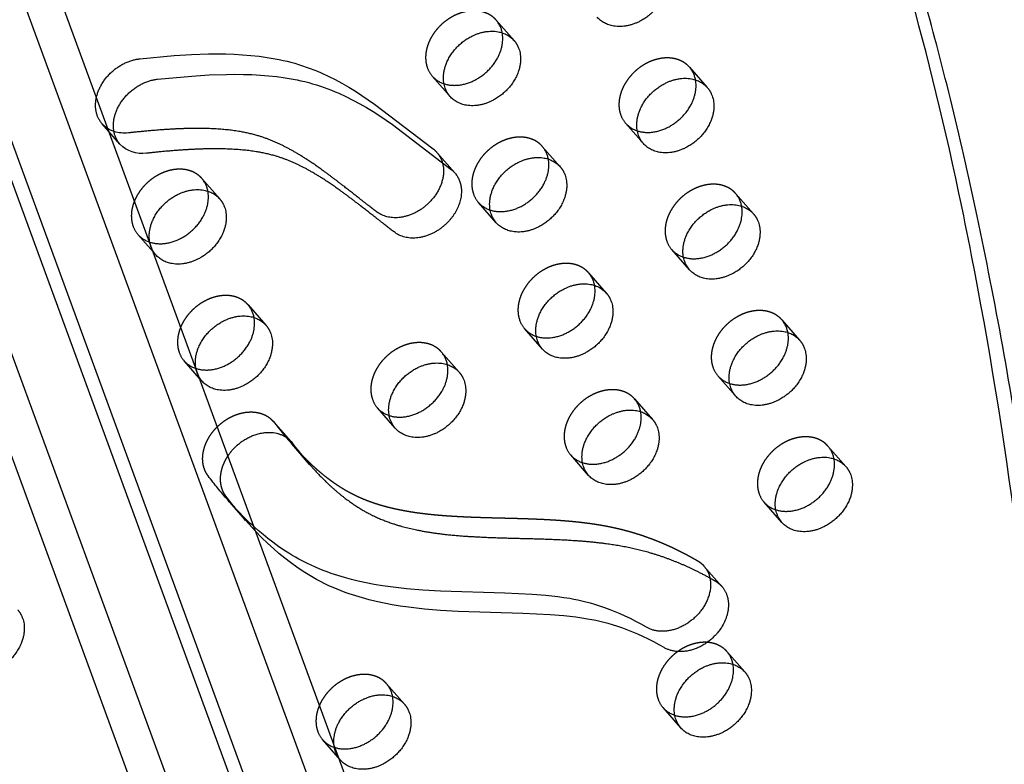
# Model space of a CAD drawing. Units: millimetres. Extents: x 68340 to 83408, y -10421 to 7597.
# Drawn here: x 79805 to 80099, y -794 to -571 of the extents above; entities that cross this region are included whole.
import ezdxf

# ---------------------------------------------------------------- set-up
doc = ezdxf.new("R2010")
doc.units = ezdxf.units.MM
doc.header["$LTSCALE"] = 500
doc.linetypes.add('Hidden', pattern=[4, 2, -2])
doc.layers.add('Make2D$Hidden$Curves', color=7, linetype='Hidden', true_color=0x000000)
doc.layers.add('Make2D$visible$Curves', color=7, linetype='Continuous', true_color=0x000000)

msp = doc.modelspace()

# ---------------------------------------------------------------- linework, layer by layer
at = {"layer": 'Make2D$Hidden$Curves', "color": 18, "lineweight": -3, "true_color": 0x000000}
for p, q in [((79548.466, 135.474), (80054.489, -1244.046)), ((80035.606, -1255.864), (79529.616, 123.567)), ((79541.418, 103.056), (80047.44, -1276.464)), ((79947.031, -571.473), (79952.367, -577.568)), ((80004.812, -585.557), (80010.149, -591.651)), ((79933.258, -594.301), (79927.922, -588.207)), ((79834.597, -608.583), (79829.26, -602.489)), ((79991.04, -608.384), (79985.703, -602.29)), ((79929.341, -611.052), (79934.678, -617.146)), ((79960.828, -609.233), (79966.165, -615.327)), ((79859.063, -618.826), (79864.4, -624.921)), ((80018.61, -623.316), (80023.946, -629.411)), ((79947.056, -632.061), (79941.719, -625.967)), ((79845.291, -641.654), (79839.954, -635.56)), ((80004.837, -646.144), (79999.501, -640.05)), ((79974.626, -646.993), (79979.963, -653.087)), ((79872.861, -656.586), (79878.198, -662.681)), ((80032.407, -661.076), (80037.744, -667.17)), ((79960.854, -669.821), (79955.517, -663.726)), ((79930.642, -670.669), (79935.979, -676.764)), ((79859.089, -679.414), (79853.752, -673.32)), ((80018.635, -683.904), (80013.298, -677.809)), ((79988.423, -684.753), (79993.76, -690.847)), ((79916.87, -693.497), (79911.533, -687.403)), ((79880.381, -691.407), (79884.147, -696.14)), ((79880.381, -691.407), (79885.718, -697.502)), ((80046.205, -698.836), (80051.542, -704.93)), ((79974.651, -707.58), (79969.314, -701.486)), ((79872.135, -721.032), (79866.799, -714.938)), ((80032.433, -721.664), (80027.096, -715.569)), ((79875.062, -724.244), (79872.135, -721.032)), ((80009.154, -734.693), (80014.49, -740.788)), ((80016.019, -760.272), (80021.355, -766.366)), ((79914.254, -769.865), (79919.59, -775.96)), ((80002.246, -783.1), (79996.91, -777.005)), ((79900.481, -792.693), (79895.145, -786.599))]:
    msp.add_line(p, q, dxfattribs=at)
msp.add_lwpolyline([(79829.26, -602.489), (79829.105, -602.307), (79828.957, -602.12), (79828.814, -601.928), (79828.678, -601.732), (79828.548, -601.532), (79828.424, -601.328), (79828.306, -601.121), (79828.195, -600.91), (79828.09, -600.695), (79827.992, -600.477), (79827.901, -600.257), (79827.816, -600.034), (79827.737, -599.808), (79827.665, -599.58), (79827.6, -599.35), (79827.541, -599.119), (79827.488, -598.886), (79827.442, -598.651), (79827.402, -598.416), (79827.369, -598.179), (79827.341, -597.942), (79827.319, -597.705), (79827.304, -597.467), (79827.294, -597.229), (79827.29, -596.992), (79827.292, -596.754), (79827.299, -596.517), (79827.312, -596.281), (79827.329, -596.046), (79827.352, -595.812), (79827.38, -595.578), (79827.413, -595.347), (79827.453, -595.101), (79827.499, -594.852), (79827.551, -594.6), (79827.61, -594.347), (79827.674, -594.091), (79827.746, -593.833), (79827.824, -593.573), (79827.908, -593.311), (79827.999, -593.048), (79828.097, -592.784), (79828.202, -592.518), (79828.314, -592.252), (79828.433, -591.985), (79828.558, -591.718), (79828.691, -591.451), (79828.83, -591.184), (79828.977, -590.918), (79829.13, -590.652), (79829.29, -590.387), (79829.456, -590.123), (79829.63, -589.861), (79829.81, -589.601), (79829.996, -589.343), (79830.189, -589.087), (79830.387, -588.834), (79830.592, -588.583), (79830.803, -588.336), (79831.019, -588.092), (79831.241, -587.852), (79831.468, -587.616), (79831.7, -587.384), (79831.938, -587.157), (79832.179, -586.934), (79832.425, -586.716), (79832.675, -586.504), (79832.929, -586.296), (79833.187, -586.094), (79833.448, -585.898), (79833.712, -585.707), (79833.978, -585.523), (79834.247, -585.344), (79834.519, -585.172), (79834.792, -585.006), (79835.067, -584.847), (79835.343, -584.694), (79835.62, -584.548), (79835.898, -584.409), (79836.176, -584.276), (79836.455, -584.15), (79836.733, -584.03), (79837.011, -583.918), (79837.289, -583.812), (79837.565, -583.713), (79837.841, -583.62), (79838.115, -583.534), (79838.388, -583.455), (79838.659, -583.382), (79838.928, -583.316), (79839.195, -583.256), (79839.459, -583.202), (79839.721, -583.155), (79839.981, -583.113), (79840.237, -583.077), (79840.491, -583.047), (79850.755, -582.098), (79855.925, -581.779), (79861.064, -581.606), (79863.623, -581.585), (79866.169, -581.611), (79868.699, -581.691), (79871.213, -581.827), (79873.696, -582.025), (79876.156, -582.287), (79878.589, -582.62), (79880.992, -583.027), (79882.177, -583.259), (79883.353, -583.512), (79884.52, -583.785), (79885.675, -584.079), (79886.843, -584.402), (79887.998, -584.747), (79889.142, -585.113), (79890.273, -585.501), (79891.392, -585.909), (79892.499, -586.337), (79893.595, -586.784), (79894.678, -587.249), (79896.812, -588.231), (79898.901, -589.277), (79900.953, -590.383), (79902.966, -591.543), (79904.943, -592.749), (79906.886, -593.997), (79908.808, -595.287), (79910.702, -596.608), (79928.23, -610.014, -0.050221), (79929.341, -611.052)], format="xyb", dxfattribs=at)
for centre, radius, start, end in [((79941.026, -576.667), 7.939, 10.11967, 40.85454), ((79998.807, -590.75), 7.939, 10.11967, 40.85454), ((79933.742, -583.131), 7.722, 199.89739, 221.0928), ((79933.857, -582.947), 7.931, 221.54555, 252.31259), ((79991.523, -597.214), 7.722, 199.89739, 221.0928), ((79991.639, -597.03), 7.931, 221.54555, 252.31259), ((79954.823, -614.426), 7.939, 10.11967, 40.85454), ((79853.058, -624.02), 7.939, 10.11967, 40.85454), ((79947.539, -620.891), 7.722, 199.89739, 221.0928), ((80012.605, -628.51), 7.939, 10.11967, 40.85454), ((79947.655, -620.707), 7.931, 221.54555, 252.31259), ((79845.774, -630.484), 7.722, 199.89739, 221.0928), ((79845.89, -630.3), 7.931, 221.54555, 252.31259), ((80005.321, -634.974), 7.722, 199.89739, 221.0928), ((80005.436, -634.79), 7.931, 221.54555, 252.31259), ((79968.621, -652.186), 7.939, 10.11967, 40.85454), ((79866.856, -661.779), 7.939, 10.12404, 40.85468), ((79961.337, -658.65), 7.722, 199.89739, 221.0928), ((80026.402, -666.269), 7.939, 10.11967, 40.85454), ((79961.453, -658.466), 7.931, 221.54555, 252.31259), ((79859.572, -668.244), 7.722, 199.89739, 221.0928), ((79924.637, -675.862), 7.939, 10.12511, 40.85472), ((79859.687, -668.06), 7.931, 221.54555, 252.31259), ((80019.118, -672.734), 7.722, 199.89739, 221.0928), ((80019.234, -672.55), 7.931, 221.54555, 252.31259), ((79917.353, -682.327), 7.722, 199.89739, 221.0928), ((79982.419, -689.946), 7.939, 10.12619, 40.85475), ((79917.469, -682.143), 7.931, 221.54555, 252.31259), ((79975.134, -696.41), 7.722, 199.89739, 221.0928), ((80040.2, -704.029), 7.939, 10.12726, 40.85479), ((79975.25, -696.226), 7.931, 221.54555, 252.31259), ((80032.916, -710.493), 7.722, 199.89739, 221.0928), ((80033.032, -710.309), 7.931, 221.54555, 252.31259), ((80010.014, -765.465), 7.939, 10.11967, 40.85454), ((79908.249, -775.059), 7.939, 10.11967, 40.85454), ((80002.73, -771.93), 7.722, 199.89739, 221.0928), ((80002.845, -771.746), 7.931, 221.54555, 252.31259), ((79900.965, -781.523), 7.722, 199.89739, 221.0928), ((79901.08, -781.339), 7.931, 221.54555, 252.31259)]:
    msp.add_arc(centre, radius, start, end, dxfattribs=at)
at = {"layer": 'Make2D$Hidden$Curves', "color": 18, "lineweight": -3, "true_color": 0x000000, "extrusion": (0, 0, -1)}
for centre, radius, start, end in [((-79835.199, -597.224), 7.936, 287.69819, 318.44366), ((-79923.45, -616.175), 7.808, 138.98715, 164.72988), ((-79968.164, -626.525), 134.505, 318.90436, 322.8584), ((-79973.5, -632.62), 134.505, 318.90436, 322.8584), ((-79939.895, -651.319), 96.905, 312.38895, 318.9656), ((-80003.19, -739.862), 7.892, 139.0815, 168.35726), ((-79907.035, -787.334), 8.509, 339.99255, 349.46459), ((-79906.405, -787.567), 7.837, 326.31022, 340.01617)]:
    msp.add_arc(centre, radius, start, end, dxfattribs=at)
at = {"layer": 'Make2D$Hidden$Curves', "color": 18, "lineweight": -3, "true_color": 0x000000}
for points, weights in [([(80048.979, -1303.583), (80253.073, -613.676), (79855.728, -156.163)], [1, 0.878106787076, 0.942011181736]), ([(79866.28, -713.832), (79862.363, -708.682), (79866.837, -701.821)], [1, 0.78507051047, 0.88557806422])]:
    msp.add_rational_spline(points, weights, degree=2, dxfattribs=at)
for points, weights, degree, knots in [([(79947.031, -571.473), (79942.226, -565.987), (79934.027, -570.4), (79923.031, -576.319), (79926.48, -585.759)], [0.908286773905, 0.764023962988, 1, 0.707106781187, 1], 2, [43.7748863, 43.7748863, 43.7748863, 59.8473401, 59.8473401, 79.7964534, 79.7964534, 79.7964534]), ([(80004.812, -585.557), (80000.007, -580.07), (79991.808, -584.483), (79980.812, -590.402), (79984.262, -599.842)], [0.908286773905, 0.764023962988, 1, 0.707106781187, 1], 2, [43.7748863, 43.7748863, 43.7748863, 59.8473401, 59.8473401, 79.7964534, 79.7964534, 79.7964534]), ([(79960.828, -609.233), (79956.024, -603.746), (79947.824, -608.16), (79936.828, -614.079), (79940.278, -623.519)], [0.908286773905, 0.764023962988, 1, 0.707106781187, 1], 2, [43.7748863, 43.7748863, 43.7748863, 59.8473401, 59.8473401, 79.7964534, 79.7964534, 79.7964534]), ([(79859.063, -618.826), (79854.258, -613.34), (79846.059, -617.753), (79835.063, -623.672), (79838.513, -633.112)], [0.908286773905, 0.764023962988, 1, 0.707106781187, 1], 2, [43.7748863, 43.7748863, 43.7748863, 59.8473401, 59.8473401, 79.7964534, 79.7964534, 79.7964534]), ([(80018.61, -623.316), (80013.805, -617.829), (80005.606, -622.243), (79994.61, -628.162), (79998.059, -637.602)], [0.908286773905, 0.764023962988, 1, 0.707106781187, 1], 2, [43.7748863, 43.7748863, 43.7748863, 59.8473401, 59.8473401, 79.7964534, 79.7964534, 79.7964534]), ([(79974.626, -646.993), (79969.821, -641.506), (79961.622, -645.92), (79950.626, -651.839), (79954.075, -661.279)], [0.908286773905, 0.764023962988, 1, 0.707106781187, 1], 2, [43.7748863, 43.7748863, 43.7748863, 59.8473401, 59.8473401, 79.7964534, 79.7964534, 79.7964534]), ([(79872.861, -656.586), (79868.056, -651.099), (79859.857, -655.513), (79848.861, -661.432), (79852.31, -670.872)], [0.908286773905, 0.764023962988, 1, 0.707106781187, 1], 2, [43.7748863, 43.7748863, 43.7748863, 59.8473401, 59.8473401, 79.7964534, 79.7964534, 79.7964534]), ([(80032.407, -661.076), (80027.602, -655.589), (80019.403, -660.003), (80008.407, -665.922), (80011.857, -675.362)], [0.908286773905, 0.764023962988, 1, 0.707106781187, 1], 2, [43.7748863, 43.7748863, 43.7748863, 59.8473401, 59.8473401, 79.7964534, 79.7964534, 79.7964534]), ([(79930.642, -670.669), (79925.837, -665.182), (79917.638, -669.596), (79906.642, -675.515), (79910.092, -684.955)], [0.908286773905, 0.764023962988, 1, 0.707106781187, 1], 2, [43.7748863, 43.7748863, 43.7748863, 59.8473401, 59.8473401, 79.7964534, 79.7964534, 79.7964534]), ([(79988.423, -684.753), (79983.619, -679.266), (79975.42, -683.679), (79964.424, -689.598), (79967.873, -699.038)], [0.908286773905, 0.764023962988, 1, 0.707106781187, 1], 2, [43.7748863, 43.7748863, 43.7748863, 59.8473401, 59.8473401, 79.7964534, 79.7964534, 79.7964534]), ([(79860.943, -707.738), (79855.017, -699.945), (79864.9, -691.981), (79874.272, -684.43), (79880.381, -691.407)], [1, 0.707106781186, 1, 0.718004078459, 0.979016288604], 2, [-80.3940989, -80.3940989, -80.3940989, -60.4449856, -60.4449856, -41.2380929, -41.2380929, -41.2380929]), ([(80046.205, -698.836), (80041.4, -693.349), (80033.201, -697.763), (80022.205, -703.682), (80025.654, -713.122)], [0.908286773905, 0.764023962988, 1, 0.707106781187, 1], 2, [43.7748863, 43.7748863, 43.7748863, 59.8473401, 59.8473401, 79.7964534, 79.7964534, 79.7964534]), ([(79885.912, -698.209), (79887.577, -700.111), (79891.101, -703.841), (79896.954, -708.864), (79902.464, -712.41), (79907.298, -714.678), (79912.503, -716.576), (79919.518, -718.269), (79928.469, -719.435), (79940.06, -720.157), (79952.474, -720.358), (79964.91, -720.845), (79973.39, -721.64), (79980.295, -722.739), (79986.963, -724.253), (79994.712, -726.845), (80001.675, -730.015), (80005.747, -732.25), (80007.236, -733.117), (80007.955, -733.536), (80008.601, -734.062), (80009.154, -734.693)], [1, 1, 1, 1, 1, 1, 1, 1, 1, 1, 1, 1, 1, 1, 1, 1, 1, 1, 1, 0.96662754913, 0.938958817596, 0.916993805398], 3, [-29.7906808, -29.7906808, -29.7906808, -29.7906808, -19.9445367, -9.8185703, 0.0999292, 5.1289454, 10.271922, 20.6255931, 31.2238392, 42.1307866, 60.9494789, 73.8287378, 85.09599, 90.7492502, 98.6877991, 109.7697093, 120.8504753, 127.4221033, 127.4221033, 127.4221033, 130.8316264, 130.8316264, 130.8316264, 130.8316264]), ([(80016.019, -760.272), (80011.214, -754.785), (80003.015, -759.199), (79992.019, -765.118), (79995.468, -774.558)], [0.908286773905, 0.764023962988, 1, 0.707106781187, 1], 2, [43.7748863, 43.7748863, 43.7748863, 59.8473401, 59.8473401, 79.7964534, 79.7964534, 79.7964534]), ([(79914.254, -769.865), (79909.449, -764.378), (79901.25, -768.792), (79890.254, -774.711), (79893.703, -784.151)], [0.908286773905, 0.764023962988, 1, 0.707106781187, 1], 2, [43.7748863, 43.7748863, 43.7748863, 59.8473401, 59.8473401, 79.7964534, 79.7964534, 79.7964534])]:
    msp.add_rational_spline(points, weights, degree=degree, knots=knots, dxfattribs=at)
at = {"layer": 'Make2D$visible$Curves', "color": 18, "lineweight": -3, "true_color": 0x000000}
for p, q in [((79573.983, 96.559), (80073.835, -1266.138)), ((80009.212, -1266.19), (79518.317, 72.088)), ((80028.557, -1288.282), (79529.882, 71.207)), ((79884.147, -696.14), (79885.912, -698.209)), ((79891.248, -704.303), (79885.912, -698.209)), ((79900.481, -792.693), (79899.884, -791.914))]:
    msp.add_line(p, q, dxfattribs=at)
msp.add_lwpolyline([(79834.597, -608.583), (79834.442, -608.401), (79834.294, -608.214), (79834.151, -608.023), (79834.015, -607.827), (79833.884, -607.627), (79833.76, -607.423), (79833.643, -607.215), (79833.532, -607.004), (79833.427, -606.789), (79833.329, -606.572), (79833.238, -606.351), (79833.153, -606.128), (79833.074, -605.902), (79833.002, -605.675), (79832.937, -605.445), (79832.878, -605.213), (79832.825, -604.98), (79832.779, -604.746), (79832.739, -604.51), (79832.705, -604.274), (79832.678, -604.037), (79832.656, -603.799), (79832.641, -603.562), (79832.631, -603.324), (79832.627, -603.086), (79832.629, -602.849), (79832.636, -602.612), (79832.648, -602.376), (79832.666, -602.14), (79832.689, -601.906), (79832.717, -601.673), (79832.75, -601.441), (79832.79, -601.195), (79832.836, -600.946), (79832.888, -600.695), (79832.946, -600.441), (79833.011, -600.185), (79833.082, -599.927), (79833.16, -599.667), (79833.245, -599.405), (79833.336, -599.142), (79833.434, -598.878), (79833.539, -598.613), (79833.651, -598.346), (79833.77, -598.08), (79833.895, -597.813), (79834.028, -597.546), (79834.167, -597.279), (79834.313, -597.012), (79834.467, -596.746), (79834.626, -596.481), (79834.793, -596.218), (79834.966, -595.956), (79835.146, -595.695), (79835.333, -595.437), (79835.525, -595.181), (79835.724, -594.928), (79835.929, -594.678), (79836.14, -594.431), (79836.356, -594.187), (79836.578, -593.947), (79836.805, -593.711), (79837.037, -593.479), (79837.274, -593.251), (79837.516, -593.029), (79837.762, -592.811), (79838.012, -592.598), (79838.266, -592.39), (79838.524, -592.188), (79838.785, -591.992), (79839.048, -591.802), (79839.315, -591.617), (79839.584, -591.439), (79839.855, -591.267), (79840.129, -591.101), (79840.403, -590.941), (79840.68, -590.789), (79840.957, -590.643), (79841.235, -590.503), (79841.513, -590.37), (79841.791, -590.244), (79842.07, -590.125), (79842.348, -590.012), (79842.625, -589.906), (79842.902, -589.807), (79843.178, -589.715), (79843.452, -589.629), (79843.725, -589.55), (79843.996, -589.477), (79844.265, -589.41), (79844.532, -589.35), (79844.796, -589.297), (79845.058, -589.249), (79845.317, -589.207), (79845.574, -589.172), (79845.827, -589.142), (79856.091, -588.193), (79861.262, -587.873), (79866.401, -587.701), (79868.959, -587.679), (79871.505, -587.706), (79874.036, -587.785), (79876.55, -587.922), (79879.033, -588.119), (79881.493, -588.382), (79883.926, -588.714), (79886.329, -589.121), (79887.514, -589.354), (79888.69, -589.606), (79889.856, -589.879), (79891.012, -590.174), (79892.179, -590.496), (79893.335, -590.841), (79894.479, -591.208), (79895.61, -591.595), (79896.729, -592.003), (79897.836, -592.431), (79898.931, -592.878), (79900.015, -593.343), (79902.148, -594.325), (79904.238, -595.371), (79906.29, -596.478), (79908.303, -597.637), (79910.28, -598.843), (79912.223, -600.091), (79914.144, -601.381), (79916.039, -602.703), (79933.567, -616.109, -0.050221), (79934.678, -617.146)], format="xyb", dxfattribs=at)
for points in [[(80010.92, -738.269), (80010.979, -738.571), (80011.028, -738.877), (80011.067, -739.187), (80011.096, -739.501), (80011.114, -739.818), (80011.123, -740.138), (80011.121, -740.46), (80011.109, -740.784), (80011.086, -741.109), (80011.054, -741.436), (80011.012, -741.763), (80010.959, -742.09), (80010.897, -742.417), (80010.826, -742.743), (80010.745, -743.069), (80010.655, -743.392), (80010.557, -743.714), (80010.45, -744.033), (80010.334, -744.35), (80010.211, -744.664), (80010.08, -744.974), (80009.942, -745.281), (80009.796, -745.584), (80009.644, -745.882), (80009.486, -746.176), (80009.322, -746.465), (80009.152, -746.75), (80008.977, -747.029), (80008.796, -747.302), (80008.612, -747.57), (80008.423, -747.832), (80008.23, -748.089), (80008.058, -748.308), (80007.881, -748.527), (80007.698, -748.745), (80007.509, -748.962), (80007.314, -749.178), (80007.114, -749.392), (80006.908, -749.604), (80006.696, -749.814), (80006.479, -750.022), (80006.256, -750.228), (80006.028, -750.431), (80005.795, -750.631), (80005.557, -750.827), (80005.314, -751.021), (80005.066, -751.21), (80004.813, -751.396), (80004.555, -751.577), (80004.294, -751.754), (80004.028, -751.926), (80003.758, -752.094), (80003.485, -752.256), (80003.208, -752.413), (80002.927, -752.564), (80002.644, -752.71), (80002.358, -752.85), (80002.07, -752.983), (80001.779, -753.11), (80001.486, -753.231), (80001.192, -753.345), (80000.896, -753.453), (80000.599, -753.553), (80000.302, -753.646), (80000.004, -753.733), (79999.706, -753.812), (79999.408, -753.884), (79999.11, -753.949), (79998.813, -754.006), (79998.517, -754.056), (79998.223, -754.099), (79997.93, -754.134), (79997.639, -754.162), (79997.35, -754.182), (79997.063, -754.196), (79996.78, -754.202), (79996.499, -754.201), (79996.221, -754.192), (79995.946, -754.177), (79995.675, -754.156), (79995.408, -754.127), (79995.145, -754.092), (79994.886, -754.05), (79994.632, -754.003), (79994.382, -753.949), (79994.137, -753.889), (79993.896, -753.823), (79993.66, -753.752), (79993.43, -753.675), (79993.204, -753.593), (79992.984, -753.506), (79992.769, -753.414), (79992.559, -753.318), (79992.355, -753.217), (79992.156, -753.112), (79991.962, -753.003), (79990.395, -752.112), (79988.804, -751.254), (79987.188, -750.43), (79985.546, -749.643), (79984.077, -748.981), (79982.588, -748.35), (79981.079, -747.751), (79979.549, -747.187), (79978.033, -746.67), (79976.498, -746.189), (79975.187, -745.812), (79973.861, -745.463), (79972.667, -745.176), (79971.463, -744.911), (79970.248, -744.668), (79969.025, -744.445), (79967.268, -744.162), (79965.496, -743.916), (79961.916, -743.519), (79957.837, -743.19), (79949.656, -742.797), (79930.38, -742.197), (79925.074, -741.89), (79920.261, -741.488), (79915.5, -740.941), (79913.047, -740.589), (79910.615, -740.185), (79908.206, -739.727), (79905.825, -739.211), (79903.76, -738.707), (79901.72, -738.154), (79899.707, -737.551), (79897.724, -736.894), (79896.521, -736.463), (79895.33, -736.012), (79894.152, -735.539), (79892.988, -735.045), (79891.721, -734.474), (79890.471, -733.878), (79889.239, -733.255), (79888.026, -732.607), (79887.008, -732.037), (79886.004, -731.449), (79885.013, -730.845), (79884.035, -730.224), (79882.117, -728.934), (79880.25, -727.586), (79878.783, -726.461), (79877.348, -725.303), (79875.942, -724.112), (79874.566, -722.891)], [(80014.49, -740.788), (80014.617, -740.937), (80014.741, -741.09), (80014.862, -741.247), (80014.979, -741.408), (80015.092, -741.574), (80015.202, -741.743), (80015.308, -741.916), (80015.409, -742.093), (80015.507, -742.273), (80015.6, -742.458), (80015.69, -742.646), (80015.774, -742.837), (80015.854, -743.031), (80015.93, -743.229), (80016, -743.431), (80016.066, -743.635), (80016.127, -743.842), (80016.183, -744.052), (80016.234, -744.264), (80016.28, -744.479), (80016.321, -744.697), (80016.357, -744.917), (80016.387, -745.139), (80016.412, -745.363), (80016.432, -745.588), (80016.447, -745.816), (80016.456, -746.045), (80016.46, -746.275), (80016.459, -746.506), (80016.452, -746.739), (80016.44, -746.972), (80016.423, -747.206), (80016.401, -747.44), (80016.373, -747.675), (80016.34, -747.911), (80016.303, -748.146), (80016.26, -748.381), (80016.212, -748.615), (80016.16, -748.85), (80016.103, -749.084), (80016.041, -749.317), (80015.974, -749.549), (80015.903, -749.78), (80015.827, -750.01), (80015.747, -750.238), (80015.663, -750.466), (80015.575, -750.691), (80015.483, -750.915), (80015.287, -751.357), (80015.077, -751.792), (80014.853, -752.217), (80014.616, -752.632), (80014.368, -753.037), (80014.11, -753.431), (80013.843, -753.813), (80013.567, -754.183), (80013.395, -754.403), (80013.218, -754.622), (80013.034, -754.84), (80012.845, -755.056), (80012.651, -755.272), (80012.45, -755.486), (80012.244, -755.698), (80012.033, -755.909), (80011.816, -756.117), (80011.593, -756.322), (80011.365, -756.525), (80011.132, -756.725), (80010.894, -756.922), (80010.65, -757.115), (80010.402, -757.305), (80010.15, -757.49), (80009.892, -757.671), (80009.63, -757.848), (80009.365, -758.021), (80009.095, -758.188), (80008.821, -758.35), (80008.544, -758.507), (80008.264, -758.659), (80007.981, -758.804), (80007.695, -758.944), (80007.406, -759.077), (80007.116, -759.205), (80006.823, -759.325), (80006.529, -759.44), (80006.233, -759.547), (80005.936, -759.647), (80005.639, -759.741), (80005.341, -759.827), (80005.043, -759.906), (80004.745, -759.978), (80004.447, -760.043), (80004.15, -760.1), (80003.854, -760.15), (80003.56, -760.193), (80003.267, -760.228), (80002.976, -760.256), (80002.687, -760.277), (80002.4, -760.29), (80002.116, -760.296), (80001.835, -760.295), (80001.557, -760.287), (80001.283, -760.272), (80001.012, -760.25), (80000.745, -760.221), (80000.482, -760.186), (80000.223, -760.145), (79999.969, -760.097), (79999.719, -760.043), (79999.473, -759.983), (79999.233, -759.917), (79998.997, -759.846), (79998.766, -759.769), (79998.541, -759.687), (79998.321, -759.6), (79998.105, -759.509), (79997.896, -759.412), (79997.691, -759.311), (79997.493, -759.206), (79997.299, -759.097), (79995.732, -758.206), (79994.141, -757.348), (79992.524, -756.525), (79990.883, -755.737), (79989.414, -755.075), (79987.925, -754.444), (79986.416, -753.846), (79984.885, -753.281), (79983.37, -752.764), (79981.835, -752.283), (79980.524, -751.907), (79979.198, -751.558), (79978.004, -751.27), (79976.8, -751.005), (79975.585, -750.762), (79974.361, -750.539), (79972.605, -750.256), (79970.833, -750.01), (79967.253, -749.613), (79963.174, -749.285), (79954.993, -748.892), (79935.717, -748.292), (79930.411, -747.984), (79925.598, -747.583), (79920.837, -747.036), (79918.384, -746.683), (79915.952, -746.28), (79913.543, -745.822), (79911.161, -745.305), (79909.097, -744.802), (79907.057, -744.249), (79905.044, -743.645), (79903.061, -742.988), (79901.857, -742.558), (79900.666, -742.106), (79899.489, -741.634), (79898.325, -741.139), (79897.057, -740.569), (79895.808, -739.972), (79894.576, -739.35), (79893.363, -738.702), (79892.345, -738.132), (79891.341, -737.544), (79890.35, -736.939), (79889.372, -736.318), (79887.454, -735.029), (79885.587, -733.681), (79883.832, -732.328), (79882.122, -730.928), (79880.455, -729.482), (79878.829, -727.994), (79876.918, -726.145), (79875.062, -724.244)]]:
    msp.add_lwpolyline(points, dxfattribs=at)
at = {"layer": 'Make2D$visible$Curves', "color": 18, "lineweight": -3, "true_color": 0x000000, "extrusion": (0, 0, -1)}
for centre, radius, start, end in [((-79939.078, -589.225), 7.722, 318.9072, 340.10261), ((-79835.919, -594.878), 10.391, 263.26323, 287.54983), ((-79996.86, -603.309), 7.722, 318.9072, 340.10261), ((-79841.122, -602.413), 8.981, 261.33759, 316.60103), ((-79952.876, -626.985), 7.722, 318.9072, 340.10261), ((-79851.111, -636.578), 7.722, 318.9072, 340.10261), ((-80010.657, -641.068), 7.722, 318.9072, 340.10261), ((-79966.674, -664.745), 7.722, 318.9072, 340.10261), ((-79864.909, -674.338), 7.722, 318.9072, 340.10261), ((-80024.455, -678.828), 7.722, 318.9072, 340.10261), ((-79922.69, -688.421), 7.722, 318.9072, 340.10261), ((-79980.471, -702.505), 7.722, 318.9072, 340.10261), ((-80038.253, -716.588), 7.722, 318.9072, 340.10261), ((-80008.066, -778.024), 7.722, 318.9072, 340.10261)]:
    msp.add_arc(centre, radius, start, end, dxfattribs=at)
at = {"layer": 'Make2D$visible$Curves', "color": 18, "lineweight": -3, "true_color": 0x000000}
msp.add_arc((79995.036, -614.266), 137.4, 217.28609, 220.94219, dxfattribs=at)
msp.add_rational_spline([(80069.586, -1254.549), (80239.906, -594.869), (79858.403, -159.205)], [0.989352205355, 0.88059059601, 0.942471916233], degree=2, dxfattribs=at)
for points, weights, degree, knots in [([(79996.351, -553.891), (79997.29, -554.963), (79997.793, -556.339), (80001.242, -565.779), (79990.246, -571.698), (79982.047, -576.111), (79977.242, -570.625)], [0.908286773905, 0.943082818199, 1, 0.707106781187, 1, 0.764023962988, 0.908286773905], 2, [-43.7748863, -43.7748863, -43.7748863, -39.8982267, -39.8982267, -19.9491134, -19.9491134, -3.8766596, -3.8766596, -3.8766596]), ([(79931.817, -591.854), (79928.368, -582.414), (79939.364, -576.495), (79947.563, -572.081), (79952.367, -577.568)], [1, 0.707106781187, 1, 0.764023962988, 0.908286773905], 2, [-79.7964534, -79.7964534, -79.7964534, -59.8473401, -59.8473401, -43.7748863, -43.7748863, -43.7748863]), ([(79931.448, -590.503), (79935.919, -591.975), (79940.926, -589.28), (79950.504, -584.124), (79948.841, -575.272)], [0.854572031427, 0.841339607546, 1, 0.734856364188, 0.949758991628], 2, [9.1426694, 9.1426694, 9.1426694, 19.9491134, 19.9491134, 38.0081878, 38.0081878, 38.0081878]), ([(79952.367, -577.568), (79953.306, -578.64), (79953.809, -580.015), (79957.258, -589.455), (79946.262, -595.374), (79938.063, -599.788), (79933.258, -594.301)], [0.908286773905, 0.943082818199, 1, 0.707106781187, 1, 0.764023962988, 0.908286773905], 2, [-43.7748863, -43.7748863, -43.7748863, -39.8982267, -39.8982267, -19.9491134, -19.9491134, -3.8766596, -3.8766596, -3.8766596]), ([(79989.598, -605.937), (79986.149, -596.497), (79997.145, -590.578), (80005.344, -586.164), (80010.149, -591.651)], [1, 0.707106781187, 1, 0.764023962988, 0.908286773905], 2, [-79.7964534, -79.7964534, -79.7964534, -59.8473401, -59.8473401, -43.7748863, -43.7748863, -43.7748863]), ([(79989.229, -604.586), (79993.701, -606.058), (79998.707, -603.363), (80008.285, -598.207), (80006.623, -589.355)], [0.854572031427, 0.841339607546, 1, 0.734856364188, 0.949758991628], 2, [9.1426694, 9.1426694, 9.1426694, 19.9491134, 19.9491134, 38.0081878, 38.0081878, 38.0081878]), ([(80010.149, -591.651), (80011.088, -592.723), (80011.59, -594.099), (80015.04, -603.538), (80004.044, -609.458), (79995.845, -613.871), (79991.04, -608.384)], [0.908286773905, 0.943082818199, 1, 0.707106781187, 1, 0.764023962988, 0.908286773905], 2, [-43.7748863, -43.7748863, -43.7748863, -39.8982267, -39.8982267, -19.9491134, -19.9491134, -3.8766596, -3.8766596, -3.8766596]), ([(79930.982, -614.119), (79932.024, -617.854), (79930.688, -621.99), (79927.631, -625.394), (79922.685, -630.903), (79915.939, -632.323), (79911.344, -628.823), (79908.659, -626.777), (79903.521, -622.724), (79896.782, -617.493), (79891.341, -613.678), (79887.211, -611.095), (79883.504, -609.071), (79879.537, -607.262), (79875.526, -605.871), (79869.971, -604.602), (79862.72, -603.833), (79854.788, -603.836), (79846.154, -604.296), (79840.729, -604.811), (79837.138, -605.197)], [0.8700604184, 0.826277703605, 0.869590897471, 1, 0.804737854125, 0.804737854125, 1, 1, 1, 1, 1, 1, 1, 1, 1, 1, 1, 1, 1, 1, 1], 3, [261.1394902, 261.1394902, 261.1394902, 261.1394902, 274.4628405, 274.4628405, 274.4628405, 294.4119538, 294.4119538, 294.4119538, 307.4520923, 319.7332623, 327.3923666, 333.0321635, 338.38094, 343.4339305, 349.4167598, 354.0519084, 363.9994675, 374.9706046, 381.1342465, 393.1318682, 393.1318682, 393.1318682, 393.1318682]), ([(79934.678, -617.146), (79938.041, -620.987), (79937.275, -626.691), (79932.967, -631.489), (79928.022, -636.998), (79921.276, -638.418), (79916.681, -634.917), (79913.996, -632.872), (79908.857, -628.818), (79902.119, -623.588), (79896.678, -619.773), (79892.548, -617.189), (79888.841, -615.166), (79884.873, -613.357), (79880.863, -611.965), (79875.307, -610.696), (79868.056, -609.927), (79860.125, -609.93), (79851.491, -610.39), (79846.065, -610.906), (79842.475, -611.291)], [0.944218005643, 0.806956165416, 0.825550163535, 1, 0.804737854125, 0.804737854125, 1, 1, 1, 1, 1, 1, 1, 1, 1, 1, 1, 1, 1, 1, 1], 3, [256.6400334, 256.6400334, 256.6400334, 256.6400334, 274.4628405, 274.4628405, 274.4628405, 294.4119538, 294.4119538, 294.4119538, 307.4520923, 319.7332623, 327.3923666, 333.0321635, 338.38094, 343.4339305, 349.4167598, 354.0519084, 363.9994675, 374.9706046, 381.1342465, 393.1318682, 393.1318682, 393.1318682, 393.1318682]), ([(79945.615, -629.613), (79942.165, -620.173), (79953.161, -614.254), (79961.36, -609.841), (79966.165, -615.327)], [1, 0.707106781187, 1, 0.764023962988, 0.908286773905], 2, [-79.7964534, -79.7964534, -79.7964534, -59.8473401, -59.8473401, -43.7748863, -43.7748863, -43.7748863]), ([(79945.249, -628.264), (79949.719, -629.733), (79954.723, -627.04), (79964.301, -621.884), (79962.639, -613.031)], [0.854560984183, 0.841406017836, 1, 0.734856364188, 0.949758991628], 2, [9.1471926, 9.1471926, 9.1471926, 19.9491134, 19.9491134, 38.0081878, 38.0081878, 38.0081878]), ([(79966.165, -615.327), (79967.104, -616.4), (79967.606, -617.775), (79971.056, -627.215), (79960.06, -633.134), (79951.861, -637.548), (79947.056, -632.061)], [0.908286773905, 0.943082818199, 1, 0.707106781187, 1, 0.764023962988, 0.908286773905], 2, [-43.7748863, -43.7748863, -43.7748863, -39.8982267, -39.8982267, -19.9491134, -19.9491134, -3.8766596, -3.8766596, -3.8766596]), ([(79843.849, -639.207), (79840.4, -629.767), (79851.396, -623.848), (79859.595, -619.434), (79864.4, -624.921)], [1, 0.707106781187, 1, 0.764023962988, 0.908286773905], 2, [-79.7964534, -79.7964534, -79.7964534, -59.8473401, -59.8473401, -43.7748863, -43.7748863, -43.7748863]), ([(79843.48, -637.856), (79847.952, -639.328), (79852.958, -636.633), (79862.536, -631.477), (79860.874, -622.625)], [0.854572031427, 0.841339607546, 1, 0.734856364188, 0.949758991628], 2, [9.1426694, 9.1426694, 9.1426694, 19.9491134, 19.9491134, 38.0081878, 38.0081878, 38.0081878]), ([(79864.4, -624.921), (79865.339, -625.993), (79865.841, -627.368), (79869.291, -636.808), (79858.295, -642.727), (79850.096, -647.141), (79845.291, -641.654)], [0.908286773905, 0.943082818199, 1, 0.707106781187, 1, 0.764023962988, 0.908286773905], 2, [-43.7748863, -43.7748863, -43.7748863, -39.8982267, -39.8982267, -19.9491134, -19.9491134, -3.8766596, -3.8766596, -3.8766596]), ([(80003.396, -643.697), (79999.947, -634.257), (80010.942, -628.337), (80019.142, -623.924), (80023.946, -629.411)], [1, 0.707106781187, 1, 0.764023962988, 0.908286773905], 2, [-79.7964534, -79.7964534, -79.7964534, -59.8473401, -59.8473401, -43.7748863, -43.7748863, -43.7748863]), ([(80003.03, -642.347), (80007.501, -643.816), (80012.505, -641.123), (80022.083, -635.967), (80020.42, -627.115)], [0.854560804533, 0.841407100803, 1, 0.734856364188, 0.949758991628], 2, [9.1472664, 9.1472664, 9.1472664, 19.9491134, 19.9491134, 38.0081878, 38.0081878, 38.0081878]), ([(80023.946, -629.411), (80024.885, -630.483), (80025.388, -631.858), (80028.837, -641.298), (80017.841, -647.217), (80009.642, -651.631), (80004.837, -646.144)], [0.908286773905, 0.943082818199, 1, 0.707106781187, 1, 0.764023962988, 0.908286773905], 2, [-43.7748863, -43.7748863, -43.7748863, -39.8982267, -39.8982267, -19.9491134, -19.9491134, -3.8766596, -3.8766596, -3.8766596]), ([(79959.412, -667.373), (79955.963, -657.933), (79966.959, -652.014), (79975.158, -647.6), (79979.963, -653.087)], [1, 0.707106781187, 1, 0.764023962988, 0.908286773905], 2, [-79.7964534, -79.7964534, -79.7964534, -59.8473401, -59.8473401, -43.7748863, -43.7748863, -43.7748863]), ([(79959.043, -666.022), (79963.515, -667.494), (79968.521, -664.799), (79978.099, -659.643), (79976.436, -650.791)], [0.854572031427, 0.841339607546, 1, 0.734856364188, 0.949758991628], 2, [9.1426694, 9.1426694, 9.1426694, 19.9491134, 19.9491134, 38.0081878, 38.0081878, 38.0081878]), ([(79979.963, -653.087), (79980.901, -654.159), (79981.404, -655.535), (79984.853, -664.975), (79973.858, -670.894), (79965.658, -675.307), (79960.854, -669.821)], [0.908286773905, 0.943082818199, 1, 0.707106781187, 1, 0.764023962988, 0.908286773905], 2, [-43.7748863, -43.7748863, -43.7748863, -39.8982267, -39.8982267, -19.9491134, -19.9491134, -3.8766596, -3.8766596, -3.8766596]), ([(79857.647, -676.966), (79854.198, -667.526), (79865.194, -661.607), (79873.393, -657.194), (79878.198, -662.681)], [1, 0.707106781187, 1, 0.764023962988, 0.908286773905], 2, [-79.7964534, -79.7964534, -79.7964534, -59.8473401, -59.8473401, -43.7748863, -43.7748863, -43.7748863]), ([(79857.278, -675.616), (79861.749, -677.088), (79866.756, -674.393), (79876.334, -669.237), (79874.671, -660.384)], [0.854572031427, 0.841339607546, 1, 0.734856364188, 0.949758991628], 2, [9.1426694, 9.1426694, 9.1426694, 19.9491134, 19.9491134, 38.0081878, 38.0081878, 38.0081878]), ([(79878.198, -662.681), (79879.136, -663.753), (79879.639, -665.128), (79883.088, -674.568), (79872.092, -680.487), (79863.893, -684.901), (79859.089, -679.414)], [0.908286773905, 0.943082818199, 1, 0.707106781187, 1, 0.764023962988, 0.908286773905], 2, [-43.7748863, -43.7748863, -43.7748863, -39.8982267, -39.8982267, -19.9491134, -19.9491134, -3.8766596, -3.8766596, -3.8766596]), ([(80017.194, -681.456), (80013.744, -672.016), (80024.74, -666.097), (80032.939, -661.684), (80037.744, -667.17)], [1, 0.707106781187, 1, 0.764023962988, 0.908286773905], 2, [-79.7964534, -79.7964534, -79.7964534, -59.8473401, -59.8473401, -43.7748863, -43.7748863, -43.7748863]), ([(80016.827, -680.107), (80021.298, -681.576), (80026.302, -678.883), (80035.88, -673.727), (80034.218, -664.874)], [0.854563192627, 0.841392712814, 1, 0.734856364188, 0.949758991628], 2, [9.1462864, 9.1462864, 9.1462864, 19.9491134, 19.9491134, 38.0081878, 38.0081878, 38.0081878]), ([(80037.744, -667.17), (80038.683, -668.243), (80039.185, -669.618), (80042.635, -679.058), (80031.639, -684.977), (80023.44, -689.391), (80018.635, -683.904)], [0.908286773905, 0.943082818199, 1, 0.707106781187, 1, 0.764023962988, 0.908286773905], 2, [-43.7748863, -43.7748863, -43.7748863, -39.8982267, -39.8982267, -19.9491134, -19.9491134, -3.8766596, -3.8766596, -3.8766596]), ([(79915.428, -691.05), (79911.979, -681.61), (79922.975, -675.69), (79931.174, -671.277), (79935.979, -676.764)], [1, 0.707106781187, 1, 0.764023962988, 0.908286773905], 2, [-79.7964534, -79.7964534, -79.7964534, -59.8473401, -59.8473401, -43.7748863, -43.7748863, -43.7748863]), ([(79915.059, -689.699), (79919.531, -691.171), (79924.537, -688.476), (79934.115, -683.32), (79932.453, -674.468)], [0.854572031427, 0.841339607546, 1, 0.734856364188, 0.949758991628], 2, [9.1426694, 9.1426694, 9.1426694, 19.9491134, 19.9491134, 38.0081878, 38.0081878, 38.0081878]), ([(79935.979, -676.764), (79936.918, -677.836), (79937.42, -679.211), (79940.87, -688.651), (79929.874, -694.57), (79921.675, -698.984), (79916.87, -693.497)], [0.908286773905, 0.943082818199, 1, 0.707106781187, 1, 0.764023962988, 0.908286773905], 2, [-43.7748863, -43.7748863, -43.7748863, -39.8982267, -39.8982267, -19.9491134, -19.9491134, -3.8766596, -3.8766596, -3.8766596]), ([(79973.21, -705.133), (79969.76, -695.693), (79980.756, -689.774), (79988.955, -685.36), (79993.76, -690.847)], [1, 0.707106781187, 1, 0.764023962988, 0.908286773905], 2, [-79.7964534, -79.7964534, -79.7964534, -59.8473401, -59.8473401, -43.7748863, -43.7748863, -43.7748863]), ([(79972.841, -703.782), (79977.312, -705.254), (79982.318, -702.559), (79991.897, -697.403), (79990.234, -688.551)], [0.854572031427, 0.841339607546, 1, 0.734856364188, 0.949758991628], 2, [9.1426694, 9.1426694, 9.1426694, 19.9491134, 19.9491134, 38.0081878, 38.0081878, 38.0081878]), ([(79993.76, -690.847), (79994.699, -691.919), (79995.202, -693.295), (79998.651, -702.734), (79987.655, -708.654), (79979.456, -713.067), (79974.651, -707.58)], [0.908286773905, 0.943082818199, 1, 0.707106781187, 1, 0.764023962988, 0.908286773905], 2, [-43.7748863, -43.7748863, -43.7748863, -39.8982267, -39.8982267, -19.9491134, -19.9491134, -3.8766596, -3.8766596, -3.8766596]), ([(79866.837, -701.821), (79868.219, -699.701), (79870.237, -698.076), (79879.608, -690.525), (79885.718, -697.502)], [0.88557806422, 0.922036270716, 1, 0.718004078459, 0.979016288604], 2, [-65.7551367, -65.7551367, -65.7551367, -60.4449856, -60.4449856, -41.2380929, -41.2380929, -41.2380929]), ([(80030.991, -719.216), (80027.542, -709.776), (80038.538, -703.857), (80046.737, -699.443), (80051.542, -704.93)], [1, 0.707106781187, 1, 0.764023962988, 0.908286773905], 2, [-79.7964534, -79.7964534, -79.7964534, -59.8473401, -59.8473401, -43.7748863, -43.7748863, -43.7748863]), ([(80030.622, -717.865), (80035.094, -719.337), (80040.1, -716.642), (80049.678, -711.486), (80048.015, -702.634)], [0.854572031427, 0.841339607546, 1, 0.734856364188, 0.949758991628], 2, [9.1426694, 9.1426694, 9.1426694, 19.9491134, 19.9491134, 38.0081878, 38.0081878, 38.0081878]), ([(79891.248, -704.303), (79892.914, -706.205), (79896.438, -709.935), (79902.291, -714.959), (79907.801, -718.504), (79912.635, -720.772), (79917.84, -722.67), (79924.855, -724.364), (79933.805, -725.53), (79945.397, -726.251), (79957.811, -726.452), (79970.247, -726.94), (79978.727, -727.735), (79985.632, -728.833), (79992.299, -730.347), (80000.049, -732.939), (80007.012, -736.109), (80011.084, -738.344), (80012.573, -739.212), (80013.292, -739.631), (80013.937, -740.156), (80014.49, -740.788)], [1, 1, 1, 1, 1, 1, 1, 1, 1, 1, 1, 1, 1, 1, 1, 1, 1, 1, 1, 0.96662754913, 0.938958817596, 0.916993805398], 3, [-29.7906808, -29.7906808, -29.7906808, -29.7906808, -19.9445367, -9.8185703, 0.0999292, 5.1289454, 10.271922, 20.6255931, 31.2238392, 42.1307866, 60.9494789, 73.8287378, 85.09599, 90.7492502, 98.6877991, 109.7697093, 120.8504753, 127.4221033, 127.4221033, 127.4221033, 130.8316264, 130.8316264, 130.8316264, 130.8316264]), ([(80051.542, -704.93), (80052.48, -706.002), (80052.983, -707.378), (80056.432, -716.818), (80045.436, -722.737), (80037.237, -727.15), (80032.433, -721.664)], [0.908286773905, 0.943082818199, 1, 0.707106781187, 1, 0.764023962988, 0.908286773905], 2, [-43.7748863, -43.7748863, -43.7748863, -39.8982267, -39.8982267, -19.9491134, -19.9491134, -3.8766596, -3.8766596, -3.8766596]), ([(79804.028, -747.793), (79804.966, -748.865), (79805.469, -750.241), (79808.918, -759.681), (79797.922, -765.6), (79789.723, -770.014), (79784.919, -764.527)], [0.908286773905, 0.943082818199, 1, 0.707106781187, 1, 0.764023962988, 0.908286773905], 2, [-43.7748863, -43.7748863, -43.7748863, -39.8982267, -39.8982267, -19.9491134, -19.9491134, -3.8766596, -3.8766596, -3.8766596]), ([(80000.805, -780.652), (79997.356, -771.212), (80008.351, -765.293), (80016.551, -760.88), (80021.355, -766.366)], [1, 0.707106781187, 1, 0.764023962988, 0.908286773905], 2, [-79.7964534, -79.7964534, -79.7964534, -59.8473401, -59.8473401, -43.7748863, -43.7748863, -43.7748863]), ([(80000.436, -779.302), (80004.908, -780.773), (80009.914, -778.079), (80019.492, -772.923), (80017.829, -764.07)], [0.854570557904, 0.841348444717, 1, 0.734856364188, 0.949758991628], 2, [9.1432713, 9.1432713, 9.1432713, 19.9491134, 19.9491134, 38.0081878, 38.0081878, 38.0081878]), ([(80021.355, -766.366), (80022.294, -767.439), (80022.797, -768.814), (80026.246, -778.254), (80015.25, -784.173), (80007.051, -788.587), (80002.246, -783.1)], [0.908286773905, 0.943082818199, 1, 0.707106781187, 1, 0.764023962988, 0.908286773905], 2, [-43.7748863, -43.7748863, -43.7748863, -39.8982267, -39.8982267, -19.9491134, -19.9491134, -3.8766596, -3.8766596, -3.8766596]), ([(79898.67, -788.89), (79897.013, -780.04), (79906.586, -774.886), (79914.786, -770.473), (79919.59, -775.96)], [0.949611008038, 0.734947689286, 1, 0.764023962988, 0.908286773905], 2, [-77.9001943, -77.9001943, -77.9001943, -59.8473401, -59.8473401, -43.7748863, -43.7748863, -43.7748863]), ([(79898.671, -788.895), (79903.142, -790.367), (79908.148, -787.672), (79917.727, -782.516), (79916.064, -773.664)], [0.854572031427, 0.841339607546, 1, 0.734856364188, 0.949758991628], 2, [9.1426694, 9.1426694, 9.1426694, 19.9491134, 19.9491134, 38.0081878, 38.0081878, 38.0081878]), ([(79919.59, -775.96), (79920.529, -777.032), (79921.032, -778.407), (79924.481, -787.847), (79913.485, -793.766), (79905.286, -798.18), (79900.481, -792.693)], [0.908286773905, 0.943082818199, 1, 0.707106781187, 1, 0.764023962988, 0.908286773905], 2, [-43.7748863, -43.7748863, -43.7748863, -39.8982267, -39.8982267, -19.9491134, -19.9491134, -3.8766596, -3.8766596, -3.8766596])]:
    msp.add_rational_spline(points, weights, degree=degree, knots=knots, dxfattribs=at)

doc.saveas('drawing.dxf')
